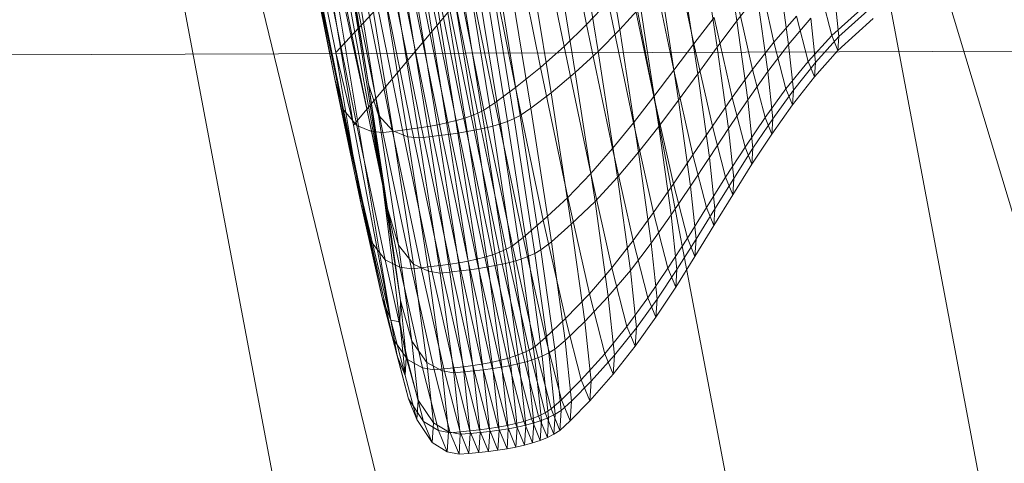
# Model space of a CAD drawing. Units: millimetres. Extents: x -299197 to -293008, y -32761 to -26488.
# Drawn here: x -296403 to -296401, y -28805 to -28804 of the extents above; entities that cross this region are included whole.
import ezdxf

# ---------------------------------------------------------------- set-up
doc = ezdxf.new("R2010")
doc.units = ezdxf.units.MM
for name, pattern in [('K5LT32776', [0]), ('K5LT32777', [0]), ('K5LT32778', [0]), ('K5LT32779', [0])]:
    doc.linetypes.add(name, pattern=pattern)
doc.layers.get('0').update_dxf_attribs({"true_color": 0x5890e1})

# ---------------------------------------------------------------- blocks, each defined once
blk = doc.blocks.new('U0')
at = {"color": 61, "linetype": 'K5LT32777', "lineweight": 18, "true_color": 0xd6e499}
for p, q in [((-296391.75, -28836.9297), (-296402.9375, -28799.6406)), ((-296394.375, -28839.0879), (-296403.875, -28799.9355))]:
    blk.add_line(p, q, dxfattribs=at)
blk = doc.blocks.new('U2')
at = {"color": 136, "linetype": 'K5LT32776', "lineweight": 18, "true_color": 0x068771}
blk.add_line((-297826.4375, -28809.5137), (-296317.8125, -28803.9688), dxfattribs=at)
blk.add_line((-297826.4375, -28809.5137), (-296317.8125, -28803.9688), dxfattribs=at)
blk = doc.blocks.new('U4')
at = {"color": 231, "linetype": 'K5LT32778', "lineweight": 18, "true_color": 0xe499b8}
for p, q in [((-296401.8159, -28805.96), (-296402.3798, -28802.9805)), ((-296401.7605, -28803.7782), (-296401.1988, -28806.7613)), ((-296403.0193, -28804.0155), (-296402.4576, -28806.9986))]:
    blk.add_line(p, q, dxfattribs=at)
blk = doc.blocks.new('U3')
blk.add_blockref('U4', (0, 0))
blk = doc.blocks.new('U6')
at = {"color": 153, "linetype": 'K5LT32779', "lineweight": 18, "true_color": 0x5890e1}
for p, q in [((-296402.8134, -28803.5714), (-296402.6734, -28804.4131)), ((-296402.7058, -28804.2791), (-296402.2473, -28803.7851)), ((-296402.6734, -28804.4131), (-296402.2252, -28803.8766)), ((-296402.2991, -28803.9491), (-296402.2433, -28804.2271)), ((-296402.6045, -28804.7734), (-296402.7379, -28803.9714)), ((-296402.6212, -28804.5114), (-296402.7379, -28803.9714)), ((-296402.2269, -28803.9598), (-296402.1819, -28804.2362)), ((-296402.2847, -28804.2675), (-296402.3419, -28803.9827)), ((-296402.2218, -28804.2768), (-296402.2679, -28803.9936)), ((-296402.6683, -28804.5044), (-296402.7696, -28804.0098)), ((-296402.7696, -28804.0098), (-296402.7077, -28804.328)), ((-296402.7058, -28804.2791), (-296402.7611, -28804.0075)), ((-296402.6991, -28804.0202), (-296402.6212, -28804.5114)), ((-296402.6991, -28804.0202), (-296402.6455, -28804.3372)), ((-296402.3867, -28804.0151), (-296402.3282, -28804.3064)), ((-296402.311, -28804.0263), (-296402.2639, -28804.3159)), ((-296401.9958, -28804.0238), (-296401.9656, -28804.2206)), ((-296402.7077, -28804.328), (-296402.7642, -28804.0467)), ((-296402.3743, -28804.3435), (-296402.434, -28804.0462)), ((-296402.6455, -28804.3372), (-296402.6911, -28804.0575)), ((-296402.3086, -28804.3532), (-296402.3567, -28804.0576)), ((-296402.045, -28804.2627), (-296402.0879, -28804.0581)), ((-296402.0018, -28804.2691), (-296402.033, -28804.0663)), ((-296402.4325, -28804.3855), (-296402.4935, -28804.0816)), ((-296402.4732, -28804.0702), (-296402.4126, -28804.3721)), ((-296402.3947, -28804.0818), (-296402.3459, -28804.3819)), ((-296402.7509, -28804.091), (-296402.6919, -28804.3849)), ((-296402.6745, -28804.1023), (-296402.627, -28804.3946)), ((-296402.5604, -28804.1022), (-296402.4989, -28804.4084)), ((-296402.4839, -28804.4047), (-296402.5453, -28804.0987)), ((-296402.531, -28804.095), (-296402.4696, -28804.4006)), ((-296402.4562, -28804.3961), (-296402.5175, -28804.0909)), ((-296402.505, -28804.0864), (-296402.4438, -28804.3911)), ((-296402.3888, -28804.4061), (-296402.4382, -28804.1026)), ((-296402.4258, -28804.0981), (-296402.3765, -28804.401)), ((-296402.3654, -28804.3954), (-296402.4146, -28804.0933)), ((-296402.1262, -28804.1007), (-296402.082, -28804.3115)), ((-296402.667, -28804.4139), (-296402.7274, -28804.113)), ((-296402.7014, -28804.1204), (-296402.6403, -28804.4246)), ((-296402.6193, -28804.4268), (-296402.6806, -28804.1213)), ((-296402.6625, -28804.119), (-296402.6011, -28804.4246)), ((-296402.5831, -28804.4224), (-296402.6445, -28804.1165)), ((-296402.6268, -28804.114), (-296402.5654, -28804.4201)), ((-296402.548, -28804.4175), (-296402.6095, -28804.1113)), ((-296402.5926, -28804.1085), (-296402.5311, -28804.4148)), ((-296402.5147, -28804.4117), (-296402.5762, -28804.1055)), ((-296402.513, -28804.1203), (-296402.4634, -28804.4248)), ((-296402.447, -28804.4218), (-296402.4966, -28804.1172)), ((-296402.4808, -28804.114), (-296402.4313, -28804.4184)), ((-296402.4163, -28804.4147), (-296402.4658, -28804.1105)), ((-296402.4516, -28804.1067), (-296402.4021, -28804.4106)), ((-296402.0697, -28804.1091), (-296402.0376, -28804.318)), ((-296401.8973, -28804.2598), (-296401.9285, -28804.1209)), ((-296402.6005, -28804.4237), (-296402.6492, -28804.1245)), ((-296402.6224, -28804.1321), (-296402.5731, -28804.4345)), ((-296402.5518, -28804.4367), (-296402.6012, -28804.1331)), ((-296402.583, -28804.1307), (-296402.5336, -28804.4346)), ((-296402.5155, -28804.4324), (-296402.565, -28804.1283)), ((-296402.5473, -28804.1257), (-296402.4978, -28804.4301)), ((-296402.4804, -28804.4275), (-296402.5299, -28804.1231)), ((-296401.8702, -28804.2638), (-296401.8891, -28804.1268)), ((-296402.1191, -28804.3602), (-296402.1645, -28804.1433)), ((-296402.0733, -28804.367), (-296402.1064, -28804.152)), ((-296402.6212, -28804.5114), (-296402.6844, -28804.1684)), ((-296401.9688, -28804.167), (-296401.9366, -28804.31)), ((-296401.9282, -28804.173), (-296401.9656, -28804.2206)), ((-296401.9282, -28804.173), (-296401.9086, -28804.3142)), ((-296401.8116, -28804.1658), (-296401.7906, -28804.2474)), ((-296401.7859, -28804.1696), (-296401.7776, -28804.2493)), ((-296402.2034, -28804.1856), (-296402.2433, -28804.2271)), ((-296402.2034, -28804.1856), (-296402.1566, -28804.4085)), ((-296402.1436, -28804.1944), (-296402.1819, -28804.2362)), ((-296402.1436, -28804.1944), (-296402.1096, -28804.4155)), ((-296401.7251, -28804.189), (-296401.7906, -28804.2474)), ((-296401.7124, -28804.1908), (-296401.7776, -28804.2493)), ((-296401.8973, -28804.2598), (-296401.8558, -28804.2115)), ((-296401.8343, -28804.2954), (-296401.8558, -28804.2115)), ((-296402.2847, -28804.2675), (-296402.2433, -28804.2271)), ((-296402.1953, -28804.4559), (-296402.2433, -28804.2271)), ((-296402.045, -28804.2627), (-296402.0074, -28804.2144)), ((-296401.9743, -28804.3618), (-296402.0074, -28804.2144)), ((-296402.0018, -28804.2691), (-296401.9656, -28804.2206)), ((-296401.9454, -28804.3661), (-296401.9656, -28804.2206)), ((-296401.8702, -28804.2638), (-296401.8295, -28804.2154)), ((-296401.8208, -28804.2974), (-296401.8295, -28804.2154)), ((-296401.7792, -28804.2752), (-296401.714, -28804.2159)), ((-296402.2218, -28804.2768), (-296402.1819, -28804.2362)), ((-296402.147, -28804.4631), (-296402.1819, -28804.2362)), ((-296401.8343, -28804.2954), (-296401.7906, -28804.2474)), ((-296401.8208, -28804.2974), (-296401.7776, -28804.2493)), ((-296401.7792, -28804.2752), (-296401.7906, -28804.2474)), ((-296401.7792, -28804.2752), (-296401.7776, -28804.2493)), ((-296402.2847, -28804.2675), (-296402.3282, -28804.3064)), ((-296402.2847, -28804.2675), (-296402.2355, -28804.502)), ((-296402.045, -28804.2627), (-296402.082, -28804.3115)), ((-296402.045, -28804.2627), (-296402.0108, -28804.4147)), ((-296401.8973, -28804.2598), (-296401.9366, -28804.31)), ((-296401.8702, -28804.2638), (-296401.9086, -28804.3142)), ((-296401.8973, -28804.2598), (-296401.8751, -28804.3461)), ((-296401.8702, -28804.2638), (-296401.8613, -28804.3482)), ((-296402.6683, -28804.5044), (-296402.7058, -28804.2791)), ((-296402.6734, -28804.4131), (-296402.7058, -28804.2791)), ((-296402.2218, -28804.2768), (-296402.2639, -28804.3159)), ((-296402.2218, -28804.2768), (-296402.1861, -28804.5093)), ((-296402.0018, -28804.2691), (-296402.0376, -28804.318)), ((-296402.0018, -28804.2691), (-296401.9811, -28804.419)), ((-296401.7792, -28804.2752), (-296401.8225, -28804.324)), ((-296401.8343, -28804.2954), (-296401.8751, -28804.3461)), ((-296401.8208, -28804.2974), (-296401.8613, -28804.3482)), ((-296401.8343, -28804.2954), (-296401.8225, -28804.324)), ((-296401.8208, -28804.2974), (-296401.8225, -28804.324)), ((-296402.3743, -28804.3435), (-296402.3282, -28804.3064)), ((-296402.2779, -28804.5463), (-296402.3282, -28804.3064)), ((-296402.3086, -28804.3532), (-296402.2639, -28804.3159)), ((-296402.2273, -28804.5538), (-296402.2639, -28804.3159)), ((-296402.1191, -28804.3602), (-296402.082, -28804.3115)), ((-296402.0468, -28804.468), (-296402.082, -28804.3115)), ((-296402.0733, -28804.367), (-296402.0376, -28804.318)), ((-296402.0162, -28804.4725), (-296402.0376, -28804.318)), ((-296401.9743, -28804.3618), (-296401.9366, -28804.31)), ((-296401.9454, -28804.3661), (-296401.9086, -28804.3142)), ((-296401.9138, -28804.399), (-296401.9366, -28804.31)), ((-296401.8995, -28804.4011), (-296401.9086, -28804.3142)), ((-296402.7077, -28804.328), (-296402.6919, -28804.3849)), ((-296402.7077, -28804.328), (-296402.6591, -28804.5597)), ((-296402.6683, -28804.5044), (-296402.7077, -28804.328)), ((-296402.6455, -28804.3372), (-296402.627, -28804.3946)), ((-296402.6455, -28804.3372), (-296402.6103, -28804.5669)), ((-296402.6212, -28804.5114), (-296402.6455, -28804.3372)), ((-296401.8631, -28804.3756), (-296401.8225, -28804.324)), ((-296402.3743, -28804.3435), (-296402.4126, -28804.3721)), ((-296402.3743, -28804.3435), (-296402.323, -28804.5883)), ((-296402.3086, -28804.3532), (-296402.3459, -28804.3819)), ((-296402.3086, -28804.3532), (-296402.2713, -28804.596)), ((-296401.9138, -28804.399), (-296401.8751, -28804.3461)), ((-296401.8995, -28804.4011), (-296401.8613, -28804.3482)), ((-296401.8631, -28804.3756), (-296401.8751, -28804.3461)), ((-296401.8631, -28804.3756), (-296401.8613, -28804.3482)), ((-296402.4325, -28804.3855), (-296402.4126, -28804.3721)), ((-296402.3604, -28804.6206), (-296402.4126, -28804.3721)), ((-296402.1191, -28804.3602), (-296402.1566, -28804.4085)), ((-296402.1191, -28804.3602), (-296402.0828, -28804.5213)), ((-296402.0733, -28804.367), (-296402.1096, -28804.4155)), ((-296402.0733, -28804.367), (-296402.0514, -28804.5259)), ((-296401.9743, -28804.3618), (-296402.0108, -28804.4147)), ((-296401.9454, -28804.3661), (-296401.9811, -28804.419)), ((-296401.9743, -28804.3618), (-296401.9507, -28804.4535)), ((-296401.9454, -28804.3661), (-296401.936, -28804.4557)), ((-296401.8631, -28804.3756), (-296401.9013, -28804.4294)), ((-296402.667, -28804.4139), (-296402.6919, -28804.3849)), ((-296402.6411, -28804.627), (-296402.6919, -28804.3849)), ((-296402.5901, -28804.6345), (-296402.627, -28804.3946)), ((-296402.6005, -28804.4237), (-296402.627, -28804.3946)), ((-296402.4562, -28804.3961), (-296402.4438, -28804.3911)), ((-296402.4325, -28804.3855), (-296402.4438, -28804.3911)), ((-296402.3912, -28804.6419), (-296402.4438, -28804.3911)), ((-296402.4325, -28804.3855), (-296402.38, -28804.6357)), ((-296402.3654, -28804.3954), (-296402.3459, -28804.3819)), ((-296402.308, -28804.6284), (-296402.3459, -28804.3819)), ((-296402.5147, -28804.4117), (-296402.5311, -28804.4148)), ((-296402.5147, -28804.4117), (-296402.4989, -28804.4084)), ((-296402.5147, -28804.4117), (-296402.4618, -28804.6639)), ((-296402.4839, -28804.4047), (-296402.4989, -28804.4084)), ((-296402.4461, -28804.6605), (-296402.4989, -28804.4084)), ((-296402.4839, -28804.4047), (-296402.4696, -28804.4006)), ((-296402.4839, -28804.4047), (-296402.431, -28804.6567)), ((-296402.4562, -28804.3961), (-296402.4696, -28804.4006)), ((-296402.4168, -28804.6523), (-296402.4696, -28804.4006)), ((-296402.4562, -28804.3961), (-296402.4035, -28804.6474)), ((-296402.4163, -28804.4147), (-296402.4021, -28804.4106)), ((-296402.3888, -28804.4061), (-296402.4021, -28804.4106)), ((-296402.3638, -28804.6602), (-296402.4021, -28804.4106)), ((-296402.3888, -28804.4061), (-296402.3765, -28804.401)), ((-296402.3888, -28804.4061), (-296402.3505, -28804.6552)), ((-296402.3654, -28804.3954), (-296402.3765, -28804.401)), ((-296402.3383, -28804.6497), (-296402.3765, -28804.401)), ((-296402.3654, -28804.3954), (-296402.3273, -28804.6435)), ((-296402.1953, -28804.4559), (-296402.1566, -28804.4085)), ((-296402.1194, -28804.5741), (-296402.1566, -28804.4085)), ((-296401.9138, -28804.399), (-296401.9507, -28804.4535)), ((-296401.8995, -28804.4011), (-296401.936, -28804.4557)), ((-296401.9138, -28804.399), (-296401.9013, -28804.4294)), ((-296401.8995, -28804.4011), (-296401.9013, -28804.4294)), ((-296402.6045, -28804.7734), (-296402.6734, -28804.4131)), ((-296402.667, -28804.4139), (-296402.6403, -28804.4246)), ((-296402.667, -28804.4139), (-296402.615, -28804.6617)), ((-296402.6193, -28804.4268), (-296402.6403, -28804.4246)), ((-296402.5878, -28804.6751), (-296402.6403, -28804.4246)), ((-296402.6193, -28804.4268), (-296402.6011, -28804.4246)), ((-296402.6193, -28804.4268), (-296402.5665, -28804.6783)), ((-296402.5831, -28804.4224), (-296402.6011, -28804.4246)), ((-296402.5483, -28804.6763), (-296402.6011, -28804.4246)), ((-296402.6005, -28804.4237), (-296402.5731, -28804.4345)), ((-296402.6005, -28804.4237), (-296402.5628, -28804.6694)), ((-296402.5831, -28804.4224), (-296402.5654, -28804.4201)), ((-296402.5831, -28804.4224), (-296402.5303, -28804.6743)), ((-296402.548, -28804.4175), (-296402.5654, -28804.4201)), ((-296402.5125, -28804.6721), (-296402.5654, -28804.4201)), ((-296402.548, -28804.4175), (-296402.5311, -28804.4148)), ((-296402.548, -28804.4175), (-296402.4951, -28804.6697)), ((-296402.4782, -28804.667), (-296402.5311, -28804.4148)), ((-296402.5155, -28804.4324), (-296402.4978, -28804.4301)), ((-296402.4804, -28804.4275), (-296402.4978, -28804.4301)), ((-296402.4594, -28804.6799), (-296402.4978, -28804.4301)), ((-296402.4804, -28804.4275), (-296402.4634, -28804.4248)), ((-296402.4804, -28804.4275), (-296402.442, -28804.6775)), ((-296402.447, -28804.4218), (-296402.4634, -28804.4248)), ((-296402.425, -28804.6748), (-296402.4634, -28804.4248)), ((-296402.447, -28804.4218), (-296402.4313, -28804.4184)), ((-296402.447, -28804.4218), (-296402.4086, -28804.6718)), ((-296402.4163, -28804.4147), (-296402.4313, -28804.4184)), ((-296402.3929, -28804.6684), (-296402.4313, -28804.4184)), ((-296402.4163, -28804.4147), (-296402.3779, -28804.6645)), ((-296402.147, -28804.4631), (-296402.1096, -28804.4155)), ((-296402.087, -28804.5789), (-296402.1096, -28804.4155)), ((-296402.0468, -28804.468), (-296402.0108, -28804.4147)), ((-296402.0162, -28804.4725), (-296401.9811, -28804.419)), ((-296401.9866, -28804.5091), (-296402.0108, -28804.4147)), ((-296401.9714, -28804.5114), (-296401.9811, -28804.419)), ((-296401.9379, -28804.4848), (-296401.9013, -28804.4294)), ((-296402.535, -28804.6829), (-296402.5731, -28804.4345)), ((-296402.5518, -28804.4367), (-296402.5731, -28804.4345)), ((-296402.5518, -28804.4367), (-296402.5336, -28804.4346)), ((-296402.5518, -28804.4367), (-296402.5135, -28804.6861)), ((-296402.5155, -28804.4324), (-296402.5336, -28804.4346)), ((-296402.4952, -28804.6842), (-296402.5336, -28804.4346)), ((-296402.5155, -28804.4324), (-296402.4772, -28804.6821)), ((-296402.1953, -28804.4559), (-296402.2355, -28804.502)), ((-296402.1953, -28804.4559), (-296402.1571, -28804.6259)), ((-296402.147, -28804.4631), (-296402.1861, -28804.5093)), ((-296402.147, -28804.4631), (-296402.1238, -28804.6308)), ((-296401.9866, -28804.5091), (-296401.9507, -28804.4535)), ((-296401.9714, -28804.5114), (-296401.936, -28804.4557)), ((-296401.9379, -28804.4848), (-296401.9507, -28804.4535)), ((-296401.9379, -28804.4848), (-296401.936, -28804.4557)), ((-296402.0468, -28804.468), (-296402.0828, -28804.5213)), ((-296402.0162, -28804.4725), (-296402.0514, -28804.5259)), ((-296402.0468, -28804.468), (-296402.0218, -28804.5653)), ((-296402.0162, -28804.4725), (-296402.0062, -28804.5676)), ((-296401.9379, -28804.4848), (-296401.9733, -28804.5414)), ((-296402.2779, -28804.5463), (-296402.2355, -28804.502)), ((-296402.1964, -28804.6762), (-296402.2355, -28804.502)), ((-296402.6045, -28804.7734), (-296402.6683, -28804.5044)), ((-296402.6683, -28804.5044), (-296402.6204, -28804.7318)), ((-296402.6683, -28804.5044), (-296402.6591, -28804.5597)), ((-296402.6212, -28804.5114), (-296402.588, -28804.7759)), ((-296402.6212, -28804.5114), (-296402.6103, -28804.5669)), ((-296402.6212, -28804.5114), (-296402.5868, -28804.7367)), ((-296402.2273, -28804.5538), (-296402.1861, -28804.5093)), ((-296402.1623, -28804.6812), (-296402.1861, -28804.5093)), ((-296402.1194, -28804.5741), (-296402.0828, -28804.5213)), ((-296402.0571, -28804.6214), (-296402.0828, -28804.5213)), ((-296401.9866, -28804.5091), (-296402.0218, -28804.5653)), ((-296401.9714, -28804.5114), (-296402.0062, -28804.5676)), ((-296401.9866, -28804.5091), (-296401.9733, -28804.5414)), ((-296401.9714, -28804.5114), (-296401.9733, -28804.5414)), ((-296402.087, -28804.5789), (-296402.0514, -28804.5259)), ((-296402.0411, -28804.6238), (-296402.0514, -28804.5259)), ((-296402.2779, -28804.5463), (-296402.323, -28804.5883)), ((-296402.2779, -28804.5463), (-296402.2379, -28804.7244)), ((-296402.2273, -28804.5538), (-296402.2713, -28804.596)), ((-296402.2273, -28804.5538), (-296402.203, -28804.7296)), ((-296402.0082, -28804.5985), (-296401.9733, -28804.5414)), ((-296402.6411, -28804.627), (-296402.6591, -28804.5597)), ((-296402.6204, -28804.7318), (-296402.6591, -28804.5597)), ((-296402.5901, -28804.6345), (-296402.6103, -28804.5669)), ((-296402.5868, -28804.7367), (-296402.6103, -28804.5669)), ((-296402.1194, -28804.5741), (-296402.1571, -28804.6259)), ((-296402.1194, -28804.5741), (-296402.093, -28804.677)), ((-296402.0571, -28804.6214), (-296402.0218, -28804.5653)), ((-296402.0411, -28804.6238), (-296402.0062, -28804.5676)), ((-296402.0082, -28804.5985), (-296402.0218, -28804.5653)), ((-296402.0082, -28804.5985), (-296402.0062, -28804.5676)), ((-296402.3604, -28804.6206), (-296402.323, -28804.5883)), ((-296402.2821, -28804.7701), (-296402.323, -28804.5883)), ((-296402.087, -28804.5789), (-296402.1238, -28804.6308)), ((-296402.087, -28804.5789), (-296402.0765, -28804.6795)), ((-296402.308, -28804.6284), (-296402.2713, -28804.596)), ((-296402.2465, -28804.7754), (-296402.2713, -28804.596)), ((-296402.0082, -28804.5985), (-296402.0431, -28804.6556)), ((-296402.6411, -28804.627), (-296402.6007, -28804.8067)), ((-296402.6411, -28804.627), (-296402.615, -28804.6617)), ((-296402.3604, -28804.6206), (-296402.38, -28804.6357)), ((-296402.3604, -28804.6206), (-296402.3189, -28804.8052)), ((-296402.308, -28804.6284), (-296402.3273, -28804.6435)), ((-296402.308, -28804.6284), (-296402.2828, -28804.8105)), ((-296402.1964, -28804.6762), (-296402.1571, -28804.6259)), ((-296402.1623, -28804.6812), (-296402.1238, -28804.6308)), ((-296402.1299, -28804.7316), (-296402.1571, -28804.6259)), ((-296402.113, -28804.7341), (-296402.1238, -28804.6308)), ((-296402.0571, -28804.6214), (-296402.093, -28804.677)), ((-296402.0411, -28804.6238), (-296402.0765, -28804.6795)), ((-296402.0571, -28804.6214), (-296402.0431, -28804.6556)), ((-296402.0411, -28804.6238), (-296402.0431, -28804.6556)), ((-296402.5901, -28804.6345), (-296402.5628, -28804.6694)), ((-296402.5901, -28804.6345), (-296402.5656, -28804.8119)), ((-296402.4168, -28804.6523), (-296402.4035, -28804.6474)), ((-296402.3912, -28804.6419), (-296402.4035, -28804.6474)), ((-296402.3616, -28804.834), (-296402.4035, -28804.6474)), ((-296402.3912, -28804.6419), (-296402.38, -28804.6357)), ((-296402.3912, -28804.6419), (-296402.3493, -28804.8282)), ((-296402.3382, -28804.8216), (-296402.38, -28804.6357)), ((-296402.3383, -28804.6497), (-296402.3273, -28804.6435)), ((-296402.3019, -28804.8269), (-296402.3273, -28804.6435)), ((-296402.5878, -28804.6751), (-296402.615, -28804.6617)), ((-296402.5736, -28804.8457), (-296402.615, -28804.6617)), ((-296402.4782, -28804.667), (-296402.4951, -28804.6697)), ((-296402.4782, -28804.667), (-296402.4618, -28804.6639)), ((-296402.4782, -28804.667), (-296402.4361, -28804.8542)), ((-296402.4461, -28804.6605), (-296402.4618, -28804.6639)), ((-296402.4197, -28804.8512), (-296402.4618, -28804.6639)), ((-296402.4461, -28804.6605), (-296402.431, -28804.6567)), ((-296402.4461, -28804.6605), (-296402.404, -28804.8477)), ((-296402.4168, -28804.6523), (-296402.431, -28804.6567)), ((-296402.389, -28804.8438), (-296402.431, -28804.6567)), ((-296402.4168, -28804.6523), (-296402.3748, -28804.8392)), ((-296402.3929, -28804.6684), (-296402.3779, -28804.6645)), ((-296402.3638, -28804.6602), (-296402.3779, -28804.6645)), ((-296402.3524, -28804.8492), (-296402.3779, -28804.6645)), ((-296402.3638, -28804.6602), (-296402.3505, -28804.6552)), ((-296402.3638, -28804.6602), (-296402.3383, -28804.8446)), ((-296402.3383, -28804.6497), (-296402.3505, -28804.6552)), ((-296402.3251, -28804.8394), (-296402.3505, -28804.6552)), ((-296402.3383, -28804.6497), (-296402.3129, -28804.8336)), ((-296402.0785, -28804.7122), (-296402.0431, -28804.6556)), ((-296402.5878, -28804.6751), (-296402.546, -28804.861)), ((-296402.5878, -28804.6751), (-296402.5665, -28804.6783)), ((-296402.5483, -28804.6763), (-296402.5665, -28804.6783)), ((-296402.5245, -28804.865), (-296402.5665, -28804.6783)), ((-296402.535, -28804.6829), (-296402.5628, -28804.6694)), ((-296402.5377, -28804.851), (-296402.5628, -28804.6694)), ((-296402.5483, -28804.6763), (-296402.5303, -28804.6743)), ((-296402.5483, -28804.6763), (-296402.5063, -28804.8632)), ((-296402.535, -28804.6829), (-296402.5135, -28804.6861)), ((-296402.535, -28804.6829), (-296402.5096, -28804.8664)), ((-296402.5125, -28804.6721), (-296402.5303, -28804.6743)), ((-296402.4882, -28804.8613), (-296402.5303, -28804.6743)), ((-296402.4952, -28804.6842), (-296402.5135, -28804.6861)), ((-296402.5125, -28804.6721), (-296402.4951, -28804.6697)), ((-296402.5125, -28804.6721), (-296402.4704, -28804.8592)), ((-296402.4952, -28804.6842), (-296402.4772, -28804.6821)), ((-296402.4952, -28804.6842), (-296402.4697, -28804.8686)), ((-296402.453, -28804.8569), (-296402.4951, -28804.6697)), ((-296402.4594, -28804.6799), (-296402.4772, -28804.6821)), ((-296402.4517, -28804.8667), (-296402.4772, -28804.6821)), ((-296402.4594, -28804.6799), (-296402.442, -28804.6775)), ((-296402.4594, -28804.6799), (-296402.4339, -28804.8647)), ((-296402.425, -28804.6748), (-296402.442, -28804.6775)), ((-296402.4164, -28804.8623), (-296402.442, -28804.6775)), ((-296402.425, -28804.6748), (-296402.4086, -28804.6718)), ((-296402.425, -28804.6748), (-296402.3995, -28804.8597)), ((-296402.3929, -28804.6684), (-296402.4086, -28804.6718)), ((-296402.3831, -28804.8566), (-296402.4086, -28804.6718)), ((-296402.3929, -28804.6684), (-296402.3674, -28804.8531)), ((-296402.1964, -28804.6762), (-296402.2379, -28804.7244)), ((-296402.1623, -28804.6812), (-296402.203, -28804.7296)), ((-296402.1964, -28804.6762), (-296402.1685, -28804.7845)), ((-296402.1623, -28804.6812), (-296402.1512, -28804.787)), ((-296402.1299, -28804.7316), (-296402.093, -28804.677)), ((-296402.113, -28804.7341), (-296402.0765, -28804.6795)), ((-296402.0785, -28804.7122), (-296402.093, -28804.677)), ((-296402.0785, -28804.7122), (-296402.0765, -28804.6795)), ((-296402.488, -28804.8704), (-296402.5135, -28804.6861)), ((-296402.0785, -28804.7122), (-296402.1151, -28804.7677)), ((-296402.6204, -28804.7318), (-296402.6007, -28804.8067)), ((-296402.6204, -28804.7318), (-296402.5929, -28804.8388)), ((-296402.6045, -28804.7734), (-296402.6204, -28804.7318)), ((-296402.588, -28804.7759), (-296402.5868, -28804.7367)), ((-296402.5868, -28804.7367), (-296402.5656, -28804.8119)), ((-296402.5868, -28804.7367), (-296402.5758, -28804.8413)), ((-296402.2821, -28804.7701), (-296402.2379, -28804.7244)), ((-296402.2465, -28804.7754), (-296402.203, -28804.7296)), ((-296402.2094, -28804.8352), (-296402.2379, -28804.7244)), ((-296402.1916, -28804.8378), (-296402.203, -28804.7296)), ((-296402.1299, -28804.7316), (-296402.1685, -28804.7845)), ((-296402.113, -28804.7341), (-296402.1512, -28804.787)), ((-296402.1299, -28804.7316), (-296402.1151, -28804.7677)), ((-296402.113, -28804.7341), (-296402.1151, -28804.7677)), ((-296402.588, -28804.7759), (-296402.6045, -28804.7734)), ((-296402.6045, -28804.7734), (-296402.578, -28804.8753)), ((-296402.6045, -28804.7734), (-296402.5929, -28804.8388)), ((-296402.588, -28804.7759), (-296402.5758, -28804.8413)), ((-296402.588, -28804.7759), (-296402.578, -28804.8753)), ((-296402.2821, -28804.7701), (-296402.3189, -28804.8052)), ((-296402.2465, -28804.7754), (-296402.2828, -28804.8105)), ((-296402.2821, -28804.7701), (-296402.2531, -28804.8832)), ((-296402.2465, -28804.7754), (-296402.2349, -28804.8859)), ((-296402.1534, -28804.8214), (-296402.1151, -28804.7677)), ((-296402.2094, -28804.8352), (-296402.1685, -28804.7845)), ((-296402.1916, -28804.8378), (-296402.1512, -28804.787)), ((-296402.1534, -28804.8214), (-296402.1685, -28804.7845)), ((-296402.1534, -28804.8214), (-296402.1512, -28804.787)), ((-296402.5736, -28804.8457), (-296402.6007, -28804.8067)), ((-296402.572, -28804.9184), (-296402.6007, -28804.8067)), ((-296402.5541, -28804.9211), (-296402.5656, -28804.8119)), ((-296402.5377, -28804.851), (-296402.5656, -28804.8119)), ((-296402.3382, -28804.8216), (-296402.3189, -28804.8052)), ((-296402.2895, -28804.92), (-296402.3189, -28804.8052)), ((-296402.3019, -28804.8269), (-296402.2828, -28804.8105)), ((-296402.2711, -28804.9227), (-296402.2828, -28804.8105)), ((-296402.3616, -28804.834), (-296402.3493, -28804.8282)), ((-296402.3382, -28804.8216), (-296402.3493, -28804.8282)), ((-296402.3196, -28804.944), (-296402.3493, -28804.8282)), ((-296402.3382, -28804.8216), (-296402.3086, -28804.9371)), ((-296402.3019, -28804.8269), (-296402.3129, -28804.8336)), ((-296402.3019, -28804.8269), (-296402.29, -28804.9399)), ((-296402.1534, -28804.8214), (-296402.1939, -28804.873)), ((-296402.572, -28804.9184), (-296402.5929, -28804.8388)), ((-296402.578, -28804.8753), (-296402.5929, -28804.8388)), ((-296402.578, -28804.8753), (-296402.5758, -28804.8413)), ((-296402.5541, -28804.9211), (-296402.5758, -28804.8413)), ((-296402.5736, -28804.8457), (-296402.546, -28804.861)), ((-296402.5736, -28804.8457), (-296402.5443, -28804.9601)), ((-296402.4197, -28804.8512), (-296402.404, -28804.8477)), ((-296402.389, -28804.8438), (-296402.404, -28804.8477)), ((-296402.3741, -28804.9642), (-296402.404, -28804.8477)), ((-296402.389, -28804.8438), (-296402.3748, -28804.8392)), ((-296402.389, -28804.8438), (-296402.3591, -28804.9601)), ((-296402.3616, -28804.834), (-296402.3748, -28804.8392)), ((-296402.345, -28804.9554), (-296402.3748, -28804.8392)), ((-296402.3616, -28804.834), (-296402.3318, -28804.9501)), ((-296402.3524, -28804.8492), (-296402.3383, -28804.8446)), ((-296402.3251, -28804.8394), (-296402.3383, -28804.8446)), ((-296402.3263, -28804.9582), (-296402.3383, -28804.8446)), ((-296402.3251, -28804.8394), (-296402.3129, -28804.8336)), ((-296402.3251, -28804.8394), (-296402.3132, -28804.9529)), ((-296402.301, -28804.9468), (-296402.3129, -28804.8336)), ((-296402.2094, -28804.8352), (-296402.2531, -28804.8832)), ((-296402.1916, -28804.8378), (-296402.2349, -28804.8859)), ((-296402.2094, -28804.8352), (-296402.1939, -28804.873)), ((-296402.1916, -28804.8378), (-296402.1939, -28804.873)), ((-296402.5245, -28804.865), (-296402.546, -28804.861)), ((-296402.5163, -28804.9767), (-296402.546, -28804.861)), ((-296402.5377, -28804.851), (-296402.5096, -28804.8664)), ((-296402.5377, -28804.851), (-296402.5259, -28804.9628)), ((-296402.5245, -28804.865), (-296402.5063, -28804.8632)), ((-296402.5245, -28804.865), (-296402.4947, -28804.9812)), ((-296402.4977, -28804.9794), (-296402.5096, -28804.8664)), ((-296402.488, -28804.8704), (-296402.5096, -28804.8664)), ((-296402.4882, -28804.8613), (-296402.5063, -28804.8632)), ((-296402.4764, -28804.9795), (-296402.5063, -28804.8632)), ((-296402.4882, -28804.8613), (-296402.4704, -28804.8592)), ((-296402.4882, -28804.8613), (-296402.4584, -28804.9777)), ((-296402.453, -28804.8569), (-296402.4704, -28804.8592)), ((-296402.4406, -28804.9756), (-296402.4704, -28804.8592)), ((-296402.4517, -28804.8667), (-296402.4697, -28804.8686)), ((-296402.453, -28804.8569), (-296402.4361, -28804.8542)), ((-296402.453, -28804.8569), (-296402.4231, -28804.9733)), ((-296402.4517, -28804.8667), (-296402.4339, -28804.8647)), ((-296402.4517, -28804.8667), (-296402.4397, -28804.9804)), ((-296402.4197, -28804.8512), (-296402.4361, -28804.8542)), ((-296402.4062, -28804.9707), (-296402.4361, -28804.8542)), ((-296402.4164, -28804.8623), (-296402.4339, -28804.8647)), ((-296402.4219, -28804.9784), (-296402.4339, -28804.8647)), ((-296402.4197, -28804.8512), (-296402.3898, -28804.9677)), ((-296402.4164, -28804.8623), (-296402.3995, -28804.8597)), ((-296402.4164, -28804.8623), (-296402.4045, -28804.9761)), ((-296402.3831, -28804.8566), (-296402.3995, -28804.8597)), ((-296402.3875, -28804.9735), (-296402.3995, -28804.8597)), ((-296402.3831, -28804.8566), (-296402.3674, -28804.8531)), ((-296402.3831, -28804.8566), (-296402.3711, -28804.9704)), ((-296402.3524, -28804.8492), (-296402.3674, -28804.8531)), ((-296402.3554, -28804.9669), (-296402.3674, -28804.8531)), ((-296402.3524, -28804.8492), (-296402.3404, -28804.9629)), ((-296402.578, -28804.8753), (-296402.5564, -28804.9566)), ((-296402.488, -28804.8704), (-296402.4697, -28804.8686)), ((-296402.488, -28804.8704), (-296402.4761, -28804.9839)), ((-296402.4578, -28804.9822), (-296402.4697, -28804.8686)), ((-296402.2895, -28804.92), (-296402.2531, -28804.8832)), ((-296402.2372, -28804.9218), (-296402.2531, -28804.8832)), ((-296402.2372, -28804.9218), (-296402.1939, -28804.873)), ((-296402.2711, -28804.9227), (-296402.2349, -28804.8859)), ((-296402.2372, -28804.9218), (-296402.2349, -28804.8859)), ((-296402.572, -28804.9184), (-296402.5564, -28804.9566)), ((-296402.572, -28804.9184), (-296402.5443, -28804.9601)), ((-296402.5541, -28804.9211), (-296402.5564, -28804.9566)), ((-296402.5541, -28804.9211), (-296402.5259, -28804.9628)), ((-296402.2895, -28804.92), (-296402.3086, -28804.9371)), ((-296402.2895, -28804.92), (-296402.2734, -28804.9592)), ((-296402.2372, -28804.9218), (-296402.2734, -28804.9592)), ((-296402.3196, -28804.944), (-296402.3086, -28804.9371)), ((-296402.2924, -28804.9766), (-296402.3086, -28804.9371)), ((-296402.301, -28804.9468), (-296402.29, -28804.9399)), ((-296402.2924, -28804.9766), (-296402.29, -28804.9399)), ((-296402.2711, -28804.9227), (-296402.29, -28804.9399)), ((-296402.2711, -28804.9227), (-296402.2734, -28804.9592)), ((-296402.5282, -28804.9992), (-296402.5564, -28804.9566)), ((-296402.345, -28804.9554), (-296402.3591, -28804.9601)), ((-296402.345, -28804.9554), (-296402.3318, -28804.9501)), ((-296402.345, -28804.9554), (-296402.3287, -28804.9951)), ((-296402.3196, -28804.944), (-296402.3318, -28804.9501)), ((-296402.3155, -28804.9897), (-296402.3318, -28804.9501)), ((-296402.3263, -28804.9582), (-296402.3132, -28804.9529)), ((-296402.3196, -28804.944), (-296402.3034, -28804.9836)), ((-296402.3155, -28804.9897), (-296402.3132, -28804.9529)), ((-296402.301, -28804.9468), (-296402.3132, -28804.9529)), ((-296402.301, -28804.9468), (-296402.3034, -28804.9836)), ((-296402.5163, -28804.9767), (-296402.5443, -28804.9601)), ((-296402.5282, -28804.9992), (-296402.5443, -28804.9601)), ((-296402.5282, -28804.9992), (-296402.5259, -28804.9628)), ((-296402.4977, -28804.9794), (-296402.5259, -28804.9628)), ((-296402.4406, -28804.9756), (-296402.4584, -28804.9777)), ((-296402.4406, -28804.9756), (-296402.4231, -28804.9733)), ((-296402.4406, -28804.9756), (-296402.4243, -28805.0154)), ((-296402.4062, -28804.9707), (-296402.4231, -28804.9733)), ((-296402.4068, -28805.0131), (-296402.4231, -28804.9733)), ((-296402.4219, -28804.9784), (-296402.4045, -28804.9761)), ((-296402.4068, -28805.0131), (-296402.4045, -28804.9761)), ((-296402.4062, -28804.9707), (-296402.3898, -28804.9677)), ((-296402.4062, -28804.9707), (-296402.3899, -28805.0105)), ((-296402.3875, -28804.9735), (-296402.4045, -28804.9761)), ((-296402.3875, -28804.9735), (-296402.3899, -28805.0105)), ((-296402.3741, -28804.9642), (-296402.3898, -28804.9677)), ((-296402.3735, -28805.0074), (-296402.3898, -28804.9677)), ((-296402.3875, -28804.9735), (-296402.3711, -28804.9704)), ((-296402.3741, -28804.9642), (-296402.3591, -28804.9601)), ((-296402.3741, -28804.9642), (-296402.3578, -28805.0039)), ((-296402.3735, -28805.0074), (-296402.3711, -28804.9704)), ((-296402.3554, -28804.9669), (-296402.3711, -28804.9704)), ((-296402.3428, -28804.9998), (-296402.3591, -28804.9601)), ((-296402.3554, -28804.9669), (-296402.3578, -28805.0039)), ((-296402.3554, -28804.9669), (-296402.3404, -28804.9629)), ((-296402.3428, -28804.9998), (-296402.3404, -28804.9629)), ((-296402.3263, -28804.9582), (-296402.3404, -28804.9629)), ((-296402.3263, -28804.9582), (-296402.3287, -28804.9951)), ((-296402.2924, -28804.9766), (-296402.2734, -28804.9592)), ((-296402.5163, -28804.9767), (-296402.5001, -28805.0162)), ((-296402.5163, -28804.9767), (-296402.4947, -28804.9812)), ((-296402.4977, -28804.9794), (-296402.5001, -28805.0162)), ((-296402.4977, -28804.9794), (-296402.4761, -28804.9839)), ((-296402.4764, -28804.9795), (-296402.4947, -28804.9812)), ((-296402.4784, -28805.0208), (-296402.4947, -28804.9812)), ((-296402.4784, -28805.0208), (-296402.4761, -28804.9839)), ((-296402.4764, -28804.9795), (-296402.4584, -28804.9777)), ((-296402.4764, -28804.9795), (-296402.4602, -28805.0192)), ((-296402.4578, -28804.9822), (-296402.4761, -28804.9839)), ((-296402.4578, -28804.9822), (-296402.4602, -28805.0192)), ((-296402.4421, -28805.0174), (-296402.4584, -28804.9777)), ((-296402.4578, -28804.9822), (-296402.4397, -28804.9804)), ((-296402.4421, -28805.0174), (-296402.4397, -28804.9804)), ((-296402.4219, -28804.9784), (-296402.4397, -28804.9804)), ((-296402.4219, -28804.9784), (-296402.4243, -28805.0154)), ((-296402.3155, -28804.9897), (-296402.3287, -28804.9951)), ((-296402.3155, -28804.9897), (-296402.3034, -28804.9836)), ((-296402.2924, -28804.9766), (-296402.3034, -28804.9836)), ((-296402.5282, -28804.9992), (-296402.5001, -28805.0162)), ((-296402.4068, -28805.0131), (-296402.3899, -28805.0105)), ((-296402.3735, -28805.0074), (-296402.3899, -28805.0105)), ((-296402.3735, -28805.0074), (-296402.3578, -28805.0039)), ((-296402.3428, -28804.9998), (-296402.3578, -28805.0039)), ((-296402.3428, -28804.9998), (-296402.3287, -28804.9951)), ((-296402.4784, -28805.0208), (-296402.5001, -28805.0162)), ((-296402.4784, -28805.0208), (-296402.4602, -28805.0192)), ((-296402.4421, -28805.0174), (-296402.4602, -28805.0192)), ((-296402.4421, -28805.0174), (-296402.4243, -28805.0154)), ((-296402.4068, -28805.0131), (-296402.4243, -28805.0154))]:
    blk.add_line(p, q, dxfattribs=at)
blk = doc.blocks.new('U5')
blk.add_blockref('U6', (0, 0))

msp = doc.modelspace()

# ---------------------------------------------------------------- block references
for name in ['U0', 'U3', 'U2', 'U5']:
    msp.add_blockref(name, (0, 0))

doc.saveas('drawing.dxf')
